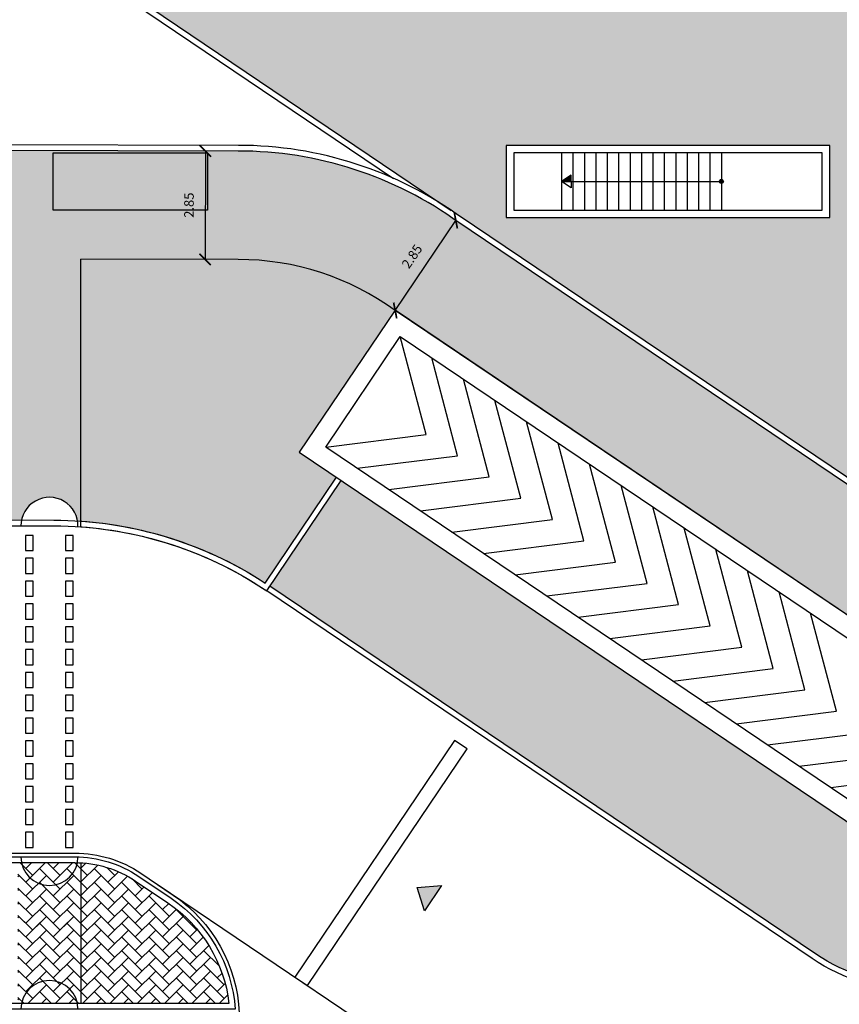
# Model space of a CAD drawing. Units: metres. Extents: x -596 to 4156, y -800 to 3768.
# Drawn here: x 26 to 48, y 827 to 853 of the extents above; entities that cross this region are included whole.
import ezdxf

# ---------------------------------------------------------------- set-up
doc = ezdxf.new("R2010")
doc.units = ezdxf.units.M
doc.header["$LTSCALE"] = 0.02
for name, color, linetype in [('PROG_A_CICLOPEDONALE', 1, 'Continuous'), ('PROG_A_MARCIAPIEDI', 2, 'Continuous'), ('PROG_A_MARCIAPIEDI_DETT', 1, 'Continuous'), ('PROG_A_VISTA', 2, 'Continuous'), ('PROG_A_VISTA_SOTTILE', 1, 'Continuous'), ('PROG_SIMBOLI', 9, 'Continuous'), ('PROG_STRADE_LINEE', 252, 'Continuous'), ('PROG_TRATTEGGI_CICLOPEDONALE', 16, 'Continuous'), ('PROG_TRATTEGGI_PEDONALE', 9, 'Continuous'), ('PROG_TRATTEGGI_VERDE', 84, 'Continuous')]:
    doc.layers.add(name, color=color, linetype=linetype)
doc.styles.get("Standard").update_dxf_attribs({"font": 'arial.ttf'})
doc.dimstyles.get("Standard").update_dxf_attribs({"dimtxt": 0.25, "dimasz": 0.3, "dimexe": 0.18, "dimexo": 0.0625, "dimgap": 0.3, "dimtad": 1, "dimzin": 0, "dimdsep": 46, "dimtxsty": 'Standard', "dimblk": 'ARCHTICK', "dimcen": 0, "dimse1": 1, "dimse2": 1, "dimadec": 0, "dimazin": 0, "dimtfac": 1, "dimtofl": 0, "dimtmove": 0, "dimatfit": 3, "dimldrblk": 'ARCHTICK', "dimfxl": 1, "dimtolj": 1, "dimtzin": 0, "dimarcsym": 0})

# ---------------------------------------------------------------- blocks, each defined once
blk = doc.blocks.new('PROG_DIR')
at = {"layer": 'PROG_SIMBOLI'}
h = blk.add_hatch(color=1, dxfattribs=at)
h.dxf.hatch_style = 1
h.paths.add_polyline_path([(-0.4, 0), (0.4, 0), (0, 0.5)])
blk.add_lwpolyline([(-0.4, 0), (0.4, 0), (0, 0.5), (-0.4, 0)], dxfattribs=at)
blk = doc.blocks.new('PROG_PUNTOSCALE')
at = {"layer": 'PROG_SIMBOLI'}
h = blk.add_hatch(color=256, dxfattribs=at)
h.dxf.hatch_style = 1
h.paths.add_polyline_path([(-52.5, 0, 1), (52.5, 0, 1)])
blk.add_circle((0, 0), 52.5, dxfattribs=at)
blk = doc.blocks.new('PROG_FRECCIASCALE')
at = {"layer": 'PROG_SIMBOLI'}
blk.add_hatch(color=256, dxfattribs=at).paths.add_polyline_path([(-250, 0), (-250, -170), (0, 0)], flags=0)
blk.add_lwpolyline([(-250, 0), (-250, 170), (0, 0)], dxfattribs=at)
blk.add_lwpolyline([(-250, 0), (-250, -170), (0, 0)], close=True, dxfattribs=at)
blk = doc.blocks.new('_ArchTick')
at = {"color": 0, "linetype": 'ByBlock', "const_width": 0.15}
blk.add_lwpolyline([(-0.5, -0.5), (0.5, 0.5)], dxfattribs=at)
blk = doc.blocks.new('*D365')
at = {"layer": 'PROG_STRADE_LINEE', "color": 0, "lineweight": -2, "transparency": 16777216}
blk.add_line((31.296, 849.352), (31.29, 846.502), dxfattribs=at)
at = {"layer": 'PROG_STRADE_LINEE', "color": 0, "lineweight": -2, "transparency": 16777216, "xscale": 0.3, "yscale": 0.3, "zscale": 0.3}
for p, rotation in [((31.296, 849.352), 89.88430557425099), ((31.29, 846.502), 269.884305574251)]:
    blk.add_blockref('_ArchTick', p, dxfattribs=dict(at, rotation=rotation))
at = {"layer": 'PROG_STRADE_LINEE', "color": 0, "transparency": 16777216, "insert": (30.866, 847.928), "char_height": 0.25, "attachment_point": 5, "rotation": 89.8843}
blk.add_mtext('\\A1;2.85', dxfattribs=at)
blk = doc.blocks.new('*D369')
at = {"layer": 'PROG_STRADE_LINEE', "color": 0, "lineweight": -2, "transparency": 16777216}
blk.add_line((36.282, 845.16), (37.875, 847.523), dxfattribs=at)
at = {"layer": 'PROG_STRADE_LINEE', "color": 0, "lineweight": -2, "transparency": 16777216, "xscale": 0.3, "yscale": 0.3, "zscale": 0.3}
for p, rotation in [((37.875, 847.523), 56.01010256578706), ((36.282, 845.16), 236.010102565787)]:
    blk.add_blockref('_ArchTick', p, dxfattribs=dict(at, rotation=rotation))
at = {"layer": 'PROG_STRADE_LINEE', "color": 0, "transparency": 16777216, "insert": (36.724, 846.581), "char_height": 0.25, "attachment_point": 5, "rotation": 56.0101}
blk.add_mtext('\\A1;2.85', dxfattribs=at)

msp = doc.modelspace()

# ---------------------------------------------------------------- hatches: boundary and pattern name
at = {"layer": 'PROG_TRATTEGGI_CICLOPEDONALE'}
h = msp.add_hatch(dxfattribs=at)
h.set_pattern_fill('AR-HBONE', color=256, scale=0.0025)
h.paths.add_polyline_path([(4.358, 849.406), (4.358, 849.3), (11.2, 849.3), (11.2, 847.8), (4.358, 847.8), (4.358, 846.556), (26.39, 846.512), (26.377, 839.65), (26.465, 839.65, -0.827318), (27.938, 839.631, -0.002136), (28.025, 839.625), (28.025, 846.508), (32.157, 846.5, -0.158591), (36.277, 845.163), (36.28, 845.167), (57.213, 831.047), (60.671, 828.714, 0.149451), (65.284, 827.304), (67, 827.304), (90.557, 827.304, 0.414214), (98.407, 835.154), (98.407, 838.418), (98.407, 853.5), (96.75, 853.5), (96.75, 857.7), (98.4, 857.7), (98.4, 863.365, -0.816497), (98.4, 864.835), (98.4, 868.1), (95.557, 868.1), (95.557, 838.418), (95.557, 835.154, -0.414214), (90.557, 830.154), (67, 830.154), (65.284, 830.154, -0.149451), (62.265, 831.077), (58.806, 833.41), (37.914, 847.497, 0.157345), (32.155, 849.35)])
h.paths.add_polyline_path([(15.2, 849.3), (23.3, 849.3), (23.3, 847.8), (15.2, 847.8)], flags=16)
h.paths.add_polyline_path([(27.3, 849.3), (31.35, 849.3), (31.35, 847.8), (27.3, 847.8)], flags=16)
h.paths.add_polyline_path([(77.971, 828.253), (77.971, 829.057), (77.456, 829.057), (77.456, 828.253)], flags=24)
h.paths.add_polyline_path([(76.747, 828.328), (76.747, 829.133), (76.231, 829.133), (76.231, 828.328)], flags=24)
h.paths.add_polyline_path([(75.462, 828.255), (75.462, 829.06), (74.947, 829.06), (74.947, 828.255)], flags=24)
h.paths.add_polyline_path([(31.124, 847.527), (31.126, 848.331), (30.611, 848.332), (30.609, 847.528)], flags=24)
h.paths.add_polyline_path([(36.715, 846.104), (37.165, 846.771), (36.738, 847.059), (36.288, 846.392)], flags=24)
h.paths.add_polyline_path([(53.863, 834.542), (54.313, 835.209), (53.886, 835.497), (53.436, 834.83)], flags=24)
h.paths.add_polyline_path([(98.244, 836.678), (101.047, 836.678), (101.047, 837.614), (98.244, 837.614)], flags=9)
h = msp.add_hatch(dxfattribs=at)
h.set_pattern_fill('AR-HBONE', color=256, scale=0.0025)
h.paths.add_polyline_path([(-8.25, 849.3), (-11.464, 849.3, 0.087373), (-14.35, 847.996), (-14.35, 847.8), (-8.25, 847.8)])
h.paths.add_polyline_path([(-0.15, 849.3), (-6.25, 849.3), (-6.25, 847.8), (-0.15, 847.8)])
h.paths.add_polyline_path([(4.35, 849.3), (3.1, 849.3), (3.1, 847.8), (4.35, 847.8)])
h.paths.add_polyline_path([(11.2, 849.3), (4.35, 849.3), (4.35, 847.8), (11.2, 847.8)])
h.paths.add_polyline_path([(23.3, 849.3), (15.2, 849.3), (15.2, 847.8), (23.3, 847.8)])
h.paths.add_polyline_path([(31.35, 849.3), (27.3, 849.3), (27.3, 847.8), (31.35, 847.8)])
h = msp.add_hatch(dxfattribs=at)
h.set_pattern_fill('AR-HBONE', color=256, scale=0.0025)
h.paths.add_polyline_path([(27.935, 830.649, 0.005638), (27.87, 830.65), (26.465, 830.65, 0.816086)], flags=17)
h.paths.add_polyline_path([(28.025, 830.646, 0.007928), (27.935, 830.649, -0.816086), (26.465, 830.65), (26.375, 830.65), (26.375, 828.95), (26.465, 828.95, -0.816497), (27.935, 828.95), (28.025, 828.95)])
h.paths.add_polyline_path([(26.465, 828.95), (27.935, 828.95, 0.816497)], flags=17)
h = msp.add_hatch(dxfattribs=at)
h.set_pattern_fill('AR-HBONE', color=256, scale=0.0025)
h.paths.add_polyline_path([(28.025, 830.646, 0.007928), (27.935, 830.649, -0.816086), (26.465, 830.65), (26.375, 830.65), (26.375, 826.95), (26.465, 826.95, -0.816497), (27.935, 826.95), (28.025, 826.95)])
h.paths.add_polyline_path([(27.935, 830.649, 0.005638), (27.87, 830.65), (26.465, 830.65, 0.816086)], flags=17)
h.paths.add_polyline_path([(26.465, 826.95), (27.935, 826.95, 0.816497)], flags=17)
at = {"layer": 'PROG_TRATTEGGI_PEDONALE'}
h = msp.add_hatch(dxfattribs=at)
h.set_pattern_fill('AR-HBONE', color=256, scale=0.0025)
h.paths.add_polyline_path([(36.277, 845.163, 0.158591), (32.157, 846.5), (28.025, 846.508), (28.025, 839.625, -0.127901), (32.868, 837.998), (34.742, 840.776), (33.763, 841.436)])
h.paths.add_polyline_path([(4.35, 846.556), (-9.138, 846.583, 0.155966), (-12.706, 845.486), (-21.415, 839.65), (4.35, 839.65), (4.35, 840.017), (1.775, 840.017), (1.775, 841.717), (4.35, 841.717)])
h.paths.add_polyline_path([(-2.725, 841.717), (1.475, 841.717), (1.475, 840.017), (-2.725, 840.017)], flags=16)
h.paths.add_polyline_path([(-2.695, 841.687), (1.445, 841.687), (1.445, 840.047), (-2.695, 840.047)], flags=0)
h.paths.add_polyline_path([(26.39, 846.512), (4.35, 846.556), (4.35, 841.717), (5.975, 841.717), (5.975, 840.017), (4.35, 840.017), (4.35, 839.65), (24.39, 839.65, -0.816497), (25.86, 839.65), (26.377, 839.65)])
h.paths.add_polyline_path([(10.475, 841.717), (10.475, 840.017), (6.275, 840.017), (6.275, 841.717)], flags=16)
h.paths.add_polyline_path([(10.445, 841.687), (10.445, 840.047), (6.305, 840.047), (6.305, 841.687)], flags=0)
h.paths.add_polyline_path([(-2.012, 840.606), (0.753, 840.606), (0.753, 841.121), (-2.012, 841.121)], flags=8)
h.paths.add_polyline_path([(6.988, 840.606), (9.753, 840.606), (9.753, 841.121), (6.988, 841.121)], flags=8)
h = msp.add_hatch(dxfattribs=at)
h.set_pattern_fill('AR-HBONE', color=256, scale=0.0025)
h.paths.add_polyline_path([(30.302, 829.598), (29.464, 830.163, 0.13561), (28.025, 830.646), (28.025, 826.95), (31.916, 826.95, 0.219276)])
at = {"layer": 'PROG_TRATTEGGI_VERDE'}
h = msp.add_hatch(dxfattribs=at)
h.set_pattern_fill('AR-SAND', color=256, scale=0.01)
h.paths.add_polyline_path([(69.95, 866.75), (65.35, 866.75), (65.35, 873.15), (69.95, 873.15)], flags=16)
h.paths.add_polyline_path([(69.95, 874.35), (65.35, 874.35), (65.35, 880.75), (69.95, 880.75)], flags=16)
edge = h.paths.add_edge_path()
edge.add_line((58.944, 894.05), (48.304, 894.05))
edge.add_arc((48.304, 879.05), 15, 90, 143.2434)
edge.add_line((36.286, 888.026), (26.212, 874.539))
edge.add_arc((38.23, 865.563), 15, 143.2434, 181.1515)
edge.add_line((23.233, 865.262), (55.599, 865.6))
edge.add_line((55.599, 865.6), (58.944, 894.05))
h.paths.add_polyline_path([(33.65, 873.15), (33.65, 866.75), (29.05, 866.75), (29.05, 873.15)], flags=16)
edge = h.paths.add_edge_path()
edge.add_line((95.55, 866.018), (23.233, 865.262))
edge.add_arc((38.23, 865.563), 15, 181.1515, 184.881)
edge.add_line((23.284, 864.287), (95.55, 848.335))
edge.add_line((95.55, 848.335), (95.55, 866.018))
h.paths.add_polyline_path([(85.85, 863.85), (87.75, 863.85), (87.75, 858.225), (85.85, 858.225)], flags=16)
h.paths.add_polyline_path([(86.05, 863.65), (87.55, 863.65), (87.55, 858.425), (86.05, 858.425)], flags=0)
h.paths.add_polyline_path([(85.85, 856.975), (87.75, 856.975), (87.75, 851.35), (85.85, 851.35)], flags=16)
h.paths.add_polyline_path([(86.05, 856.775), (87.55, 856.775), (87.55, 851.55), (86.05, 851.55)], flags=0)
edge = h.paths.add_edge_path()
edge.add_line((95.55, 848.335), (23.284, 864.287))
edge.add_arc((38.23, 865.563), 15, 184.881, 236)
edge.add_line((29.842, 853.128), (37.755, 847.79))
edge.add_line((37.755, 847.79), (46.515, 841.881))
edge.add_line((46.515, 841.881), (95.55, 845.68))
edge.add_line((95.55, 845.68), (95.55, 848.335))
h.paths.add_polyline_path([(71.9, 847.6), (63.4, 847.6), (63.4, 849.5), (71.9, 849.5)], flags=16)
h.paths.add_polyline_path([(71.7, 847.8), (63.6, 847.8), (63.6, 849.3), (71.7, 849.3)], flags=0)
h.paths.add_polyline_path([(59.8, 847.6), (51.3, 847.6), (51.3, 849.5), (59.8, 849.5)], flags=16)
h.paths.add_polyline_path([(59.6, 847.8), (51.5, 847.8), (51.5, 849.3), (59.6, 849.3)], flags=0)
h.paths.add_polyline_path([(47.7, 847.6), (39.2, 847.6), (39.2, 849.5), (47.7, 849.5)], flags=16)
h.paths.add_polyline_path([(47.5, 847.8), (39.4, 847.8), (39.4, 849.3), (47.5, 849.3)], flags=0)
edge = h.paths.add_edge_path()
edge.add_line((95.55, 845.68), (46.515, 841.881))
edge.add_line((46.515, 841.881), (62.535, 830.87))
edge.add_arc((65.251, 835.624), 5.475, 240.2566, 272.5705)
edge.add_line((65.497, 830.154), (90.832, 830.162))
edge.add_arc((90.482, 835.224), 5.074, 273.9487, 354.0372)
edge.add_line((95.529, 834.697), (95.55, 845.68))
edge = h.paths.add_edge_path()
edge.add_line((86.395, 884.22), (74.831, 892.857))
edge.add_arc((71.24, 888.05), 6, 53.2434, 90)
edge.add_line((71.24, 894.05), (58.944, 894.05))
edge.add_line((58.944, 894.05), (55.599, 865.6))
edge.add_line((55.599, 865.6), (95.55, 866.018))
edge.add_line((95.55, 866.018), (95.55, 876.1))
edge.add_line((95.55, 876.1), (91.45, 876.1))
edge.add_line((91.45, 876.1), (91.45, 869.95))
edge.add_line((91.45, 869.95), (87.75, 869.95))
edge.add_line((87.75, 869.95), (87.75, 867.45))
edge.add_line((87.75, 867.45), (85.85, 867.45))
edge.add_line((85.85, 867.45), (85.85, 880.05))
edge.add_line((85.85, 880.05), (87.6, 880.05))
edge.add_line((87.6, 880.05), (87.6, 881.816))
edge.add_arc((84.6, 881.816), 3, 0, 53.2434)
h = msp.add_hatch(dxfattribs=at)
h.set_pattern_fill('AR-SAND', color=256, scale=0.01)
h.paths.add_polyline_path([(34.866, 840.692), (32.993, 837.915), (47.317, 828.253, 0.150902), (50.056, 827.424), (54.518, 827.437)])

# ---------------------------------------------------------------- linework, layer by layer
at = {"layer": 'PROG_A_CICLOPEDONALE'}
for p, q in [((28.025, 839.475), (28.025, 846.508)), ((57.213, 831.047), (36.282, 845.16)), ((28.025, 830.646), (28.025, 826.95))]:
    msp.add_line(p, q, dxfattribs=at)
msp.add_lwpolyline([(-34.472, 830.65), (27.87, 830.65, -0.149451), (29.464, 830.163), (30.313, 829.59, -0.218362), (31.916, 826.95), (-40.549, 826.95)], format="xyb", dxfattribs=at)
at = {"layer": 'PROG_A_MARCIAPIEDI'}
for p, q in [((32.163, 849.5), (-9.12, 849.583)), ((58.89, 833.534), (37.959, 847.647))]:
    msp.add_line(p, q, dxfattribs=at)
for points in [[(87.6, 880.05), (87.6, 881.816, 0.23659), (86.395, 884.22), (74.831, 892.857, 0.16177), (71.24, 894.05), (48.304, 894.05, 0.23659), (36.286, 888.026), (26.212, 874.539, 0.428376), (29.842, 853.128), (37.755, 847.79)], [(28.025, 839.475, -0.131392), (32.909, 837.79), (34.866, 840.692)], [(-21.639, 839.5), (27.317, 839.5, -0.149451), (32.909, 837.79), (32.993, 837.915)], [(54.518, 827.437), (50.029, 827.424, -0.149451), (47.317, 828.253), (32.993, 837.915)], [(54.804, 827.276), (50.029, 827.274, -0.149451), (47.233, 828.129), (32.909, 837.79)], [(-34.472, 830.8), (27.87, 830.8, -0.149451), (29.548, 830.287), (30.397, 829.715, -0.229818), (32.081, 826.8), (-40.549, 826.8)]]:
    msp.add_lwpolyline(points, format="xyb", dxfattribs=at)
for points in [[(47.317, 828.253), (32.993, 837.915)], [(47.233, 828.129), (32.909, 837.79)]]:
    msp.add_lwpolyline(points, dxfattribs=at)
msp.add_arc((32.163, 839.5), 10, 53.9566, 90, dxfattribs=at)
at = {"layer": 'PROG_A_MARCIAPIEDI_DETT'}
for p, q in [((32.155, 849.35), (-9.12, 849.433)), ((58.806, 833.41), (37.875, 847.523)), ((32.157, 846.5), (28.025, 846.508))]:
    msp.add_line(p, q, dxfattribs=at)
for points in [[(87.75, 880.05), (87.75, 881.816, 0.23659), (86.485, 884.34), (74.921, 892.977, 0.16177), (71.24, 894.2), (48.304, 894.2, 0.23659), (36.166, 888.116), (26.092, 874.629, 0.428376), (29.758, 853.003), (36.24, 848.631)], [(-21.585, 839.666), (27.317, 839.65, -0.145676), (32.868, 837.998), (34.742, 840.776)], [(28.025, 839.625, -0.127901), (32.868, 837.998), (34.742, 840.776)]]:
    msp.add_lwpolyline(points, format="xyb", dxfattribs=at)
for centre, radius, start, end in [((32.163, 839.5), 9.85, 53.9567, 90.0468), ((32.163, 839.5), 7, 53.9567, 90.0468), ((27.2, 839.5), 0.75, 358.47, 180), ((27.2, 830.8), 0.75, 180, 359.9194), ((27.2, 826.8), 0.75, 0, 180)]:
    msp.add_arc(centre, radius, start, end, dxfattribs=at)
at = {"layer": 'PROG_A_VISTA'}
for p, q in [((40.65, 849.3), (40.65, 847.8)), ((40.95, 849.3), (40.95, 847.8)), ((41.25, 849.3), (41.25, 847.8)), ((41.55, 849.3), (41.55, 847.8)), ((41.85, 849.3), (41.85, 847.8)), ((42.15, 849.3), (42.15, 847.8)), ((42.45, 849.3), (42.45, 847.8)), ((42.75, 849.3), (42.75, 847.8)), ((43.05, 849.3), (43.05, 847.8)), ((43.35, 849.3), (43.35, 847.8)), ((43.65, 849.3), (43.65, 847.8)), ((43.95, 849.3), (43.95, 847.8)), ((44.25, 849.3), (44.25, 847.8)), ((44.55, 849.3), (44.55, 847.8)), ((44.85, 849.3), (44.85, 847.8))]:
    msp.add_line(p, q, dxfattribs=at)
for points in [[(39.2, 849.5), (39.2, 847.6), (47.7, 847.6), (47.7, 849.5)], [(39.4, 849.3), (39.4, 847.8), (47.5, 847.8), (47.5, 849.3)]]:
    msp.add_lwpolyline(points, close=True, dxfattribs=at)
msp.add_lwpolyline([(56.933, 830.633, 1), (57.213, 831.047), (36.28, 845.167), (33.763, 841.436), (54.696, 827.316, 1), (54.976, 827.731), (34.457, 841.571), (36.415, 844.473)], format="xyb", close=True, dxfattribs=at)
at = {"layer": 'PROG_A_VISTA_SOTTILE'}
msp.add_lwpolyline([(27.3, 849.3), (31.35, 849.3), (31.35, 847.8), (27.3, 847.8)], close=True, dxfattribs=at)
at = {"layer": 'PROG_SIMBOLI'}
for p, q in [((40.9, 848.55), (44.85, 848.55)), ((37.094, 841.903), (36.415, 844.473)), ((37.923, 841.344), (37.244, 843.913)), ((38.752, 840.785), (38.073, 843.354)), ((39.581, 840.226), (38.902, 842.795)), ((40.41, 839.667), (39.731, 842.236)), ((34.457, 841.571), (37.094, 841.903)), ((41.239, 839.107), (40.56, 841.677)), ((35.286, 841.012), (37.923, 841.344)), ((42.068, 838.548), (41.389, 841.117)), ((36.115, 840.453), (38.752, 840.785)), ((42.897, 837.989), (42.218, 840.558)), ((36.944, 839.893), (39.581, 840.226)), ((43.726, 837.43), (43.047, 839.999)), ((37.774, 839.334), (40.41, 839.667)), ((44.555, 836.871), (43.876, 839.44)), ((38.603, 838.775), (41.239, 839.107)), ((45.384, 836.311), (44.705, 838.881)), ((39.432, 838.216), (42.068, 838.548)), ((46.213, 835.752), (45.534, 838.321)), ((40.261, 837.657), (42.897, 837.989)), ((47.042, 835.193), (46.363, 837.762)), ((41.09, 837.097), (43.726, 837.43)), ((47.872, 834.634), (47.192, 837.203)), ((41.919, 836.538), (44.555, 836.871)), ((42.748, 835.979), (45.384, 836.311)), ((43.577, 835.42), (46.213, 835.752)), ((44.406, 834.861), (47.042, 835.193)), ((45.235, 834.301), (47.872, 834.634)), ((46.064, 833.742), (48.701, 834.075)), ((46.893, 833.183), (49.53, 833.515)), ((47.722, 832.624), (50.359, 832.956))]:
    msp.add_line(p, q, dxfattribs=at)
at = {"layer": 'PROG_STRADE_LINEE'}
msp.add_line((30.028, 830.084), (37.269, 825.2), dxfattribs=at)
for points in [[(26.575, 839.25), (26.575, 838.85), (26.775, 838.85), (26.775, 839.25)], [(26.575, 839.25), (26.575, 838.85), (26.775, 838.85), (26.775, 839.25)], [(27.625, 839.25), (27.625, 838.85), (27.825, 838.85), (27.825, 839.25)], [(26.575, 838.65), (26.575, 838.25), (26.775, 838.25), (26.775, 838.65)], [(27.625, 838.65), (27.625, 838.25), (27.825, 838.25), (27.825, 838.65)], [(26.575, 838.05), (26.575, 837.65), (26.775, 837.65), (26.775, 838.05)], [(27.625, 838.05), (27.625, 837.65), (27.825, 837.65), (27.825, 838.05)], [(26.575, 837.45), (26.575, 837.05), (26.775, 837.05), (26.775, 837.45)], [(27.625, 837.45), (27.625, 837.05), (27.825, 837.05), (27.825, 837.45)], [(26.575, 836.85), (26.575, 836.45), (26.775, 836.45), (26.775, 836.85)], [(27.625, 836.85), (27.625, 836.45), (27.825, 836.45), (27.825, 836.85)], [(26.575, 836.25), (26.575, 835.85), (26.775, 835.85), (26.775, 836.25)], [(27.625, 836.25), (27.625, 835.85), (27.825, 835.85), (27.825, 836.25)], [(26.575, 835.65), (26.575, 835.25), (26.775, 835.25), (26.775, 835.65)], [(27.625, 835.65), (27.625, 835.25), (27.825, 835.25), (27.825, 835.65)], [(26.575, 835.05), (26.575, 834.65), (26.775, 834.65), (26.775, 835.05)], [(27.625, 835.05), (27.625, 834.65), (27.825, 834.65), (27.825, 835.05)], [(26.575, 834.45), (26.575, 834.05), (26.775, 834.05), (26.775, 834.45)], [(27.625, 834.45), (27.625, 834.05), (27.825, 834.05), (27.825, 834.45)], [(26.575, 833.85), (26.575, 833.45), (26.775, 833.45), (26.775, 833.85)], [(27.625, 833.85), (27.625, 833.45), (27.825, 833.45), (27.825, 833.85)], [(38.174, 833.636), (37.843, 833.86), (33.649, 827.642), (33.98, 827.418)], [(38.174, 833.636), (37.843, 833.86), (33.649, 827.642), (33.98, 827.418)], [(26.575, 833.25), (26.575, 832.85), (26.775, 832.85), (26.775, 833.25)], [(27.625, 833.25), (27.625, 832.85), (27.825, 832.85), (27.825, 833.25)], [(26.575, 832.65), (26.575, 832.25), (26.775, 832.25), (26.775, 832.65)], [(27.625, 832.65), (27.625, 832.25), (27.825, 832.25), (27.825, 832.65)], [(26.575, 832.05), (26.575, 831.65), (26.775, 831.65), (26.775, 832.05)], [(27.625, 832.05), (27.625, 831.65), (27.825, 831.65), (27.825, 832.05)], [(26.575, 831.45), (26.575, 831.05), (26.775, 831.05), (26.775, 831.45)], [(27.625, 831.45), (27.625, 831.05), (27.825, 831.05), (27.825, 831.45)]]:
    msp.add_lwpolyline(points, close=True, dxfattribs=at)
msp.add_lwpolyline([(-34.472, 830.9), (27.87, 830.9, -0.149451), (29.604, 830.37), (30.453, 829.797, -0.236982), (32.187, 826.7), (-40.549, 826.7)], format="xyb", dxfattribs=at)

# ---------------------------------------------------------------- block references
at = {"layer": 'PROG_SIMBOLI', "xscale": 0.001, "yscale": 0.001, "zscale": 0.001}
for name, p, rotation in [('PROG_FRECCIASCALE', (40.65, 848.55), 180.0000000000494), ('PROG_PUNTOSCALE', (44.85, 848.55), 89.99999999999999)]:
    msp.add_blockref(name, p, dxfattribs=dict(at, rotation=rotation))
at = {"layer": 'PROG_SIMBOLI', "xscale": -1, "rotation": 56.00000000000228}
msp.add_blockref('PROG_DIR', (37.278, 829.717), dxfattribs=at)

# ---------------------------------------------------------------- dimensions: what is measured, and where the dimension line sits
at = {"layer": 'PROG_STRADE_LINEE', "color": 7}
for p1, p2, distance, picture, middle in [((31.699, 849.351), (31.693, 846.501), -0.403, '*D365', (30.866, 847.928)), ((36.282, 845.16), (37.875, 847.523), 0, '*D369', (36.724, 846.581))]:
    dim = msp.add_aligned_dim(p1=p1, p2=p2, distance=distance, dimstyle='Standard', dxfattribs=at)
    dim.commit()
    dim.dimension.update_dxf_attribs({"geometry": picture, "text_midpoint": middle})

doc.saveas('drawing.dxf')
